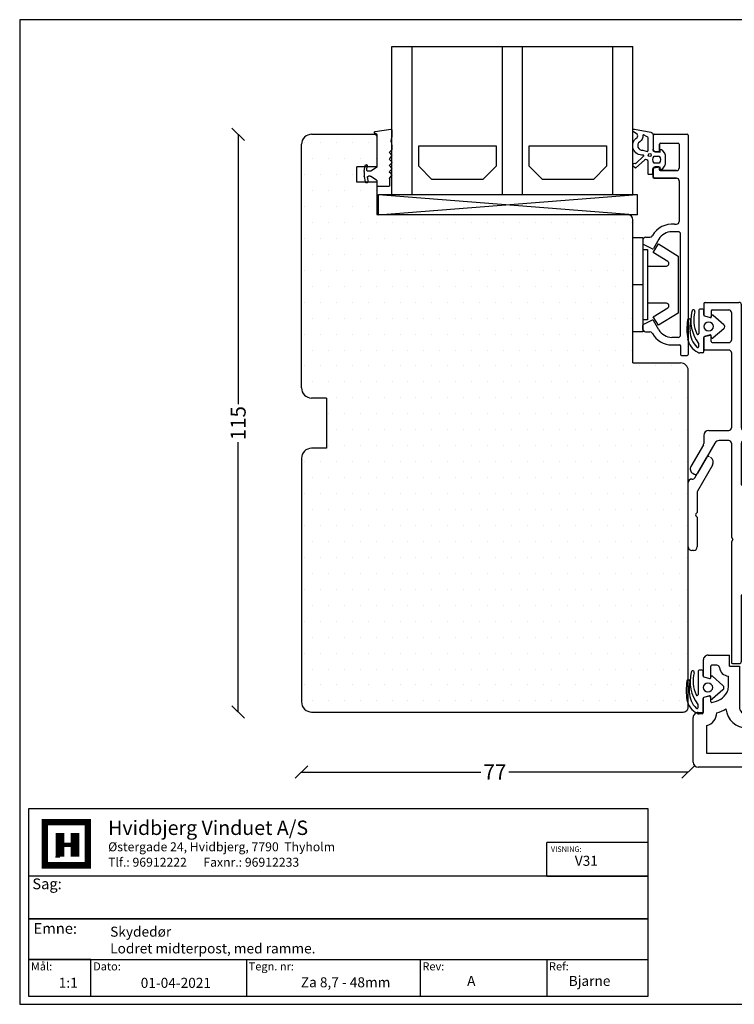
# Model space of a CAD drawing. Extents: x 432 to 716, y 127 to 323.
# Drawn here: x 432 to 575, y 127 to 323 of the extents above; entities that cross this region are included whole.
import ezdxf

# ---------------------------------------------------------------- set-up
doc = ezdxf.new("R2010")
doc.units = 0
doc.header["$LTSCALE"] = 0.2
doc.header["$PDSIZE"] = 5
doc.layers.get('0').update_dxf_attribs({"linetype": 'CONTINUOUS'})
doc.layers.get('Defpoints').update_dxf_attribs({"linetype": 'CONTINUOUS'})
for name, color, linetype in [('1', 7, 'CONTINUOUS'), ('2', 7, 'CONTINUOUS'), ('3900566- glasliste tætning', 8, 'CONTINUOUS'), ('Alu glasliste', 116, 'CONTINUOUS'), ('ALU_PROFIL', 126, 'CONTINUOUS'), ('DIM', 7, 'CONTINUOUS'), ('GLAS', 130, 'CONTINUOUS'), ('glas-profil', 7, 'CONTINUOUS'), ('GLAS_AFSTANDSKLODS', 6, 'CONTINUOUS'), ('Glasrandtætning', 8, 'CONTINUOUS'), ('GUMMILSTE', 9, 'CONTINUOUS'), ('HOVED', 7, 'CONTINUOUS'), ('PLAST_PROFIL', 150, 'CONTINUOUS'), ('RAU_FIBRO_RAMME', 7, 'CONTINUOUS'), ('TPE tætning', 8, 'CONTINUOUS'), ('TRÆ_PROFIL', 15, 'CONTINUOUS')]:
    doc.layers.add(name, color=color, linetype=linetype)
doc.layers.add('100', color=7, linetype='CONTINUOUS', true_color=0xffffff)
doc.layers.get('0').off()
doc.layers.get('0').freeze()
doc.styles.add('ARIAL', font='arial.ttf', dxfattribs={"height": 2.5})
doc.styles.add('Ariel', font='arial.ttf', dxfattribs={"height": 3})
doc.styles.add('DIMTEKST', font='arial.ttf', dxfattribs={"height": 6})
doc.dimstyles.new('SALGDIM', dxfattribs={"dimtxt": 4, "dimasz": 2.5, "dimexe": 1.25, "dimexo": 4, "dimtad": 0, "dimdec": 1, "dimdsep": 46, "dimlunit": 6, "dimtxsty": 'Ariel', "dimblk": 'OBLIQUE', "dimcen": 2.5, "dimse1": 1, "dimse2": 1, "dimclre": 1, "dimadec": 0, "dimazin": 0, "dimtfac": 1, "dimtdec": 1, "dimtmove": 0, "dimatfit": 3, "dimfxl": 0, "dimtolj": 1, "dimtzin": 0, "dimarcsym": 0})

# ---------------------------------------------------------------- blocks, each defined once
blk = doc.blocks.new('_OBLIQUE')
at = {"color": 0, "linetype": 'ByBlock'}
blk.add_line((-0.5, -0.5), (0.5, 0.5), dxfattribs=at)
blk = doc.blocks.new('*D45')
at = {"layer": 'Defpoints', "color": 0}
for p in [(475.76, 300.11), (490.4, 300.11), (490.4, 185.11)]:
    blk.add_point(p, dxfattribs=at)
at = {"layer": 'DIM', "color": 0, "lineweight": -2}
for p, q in [((475.76, 300.11), (475.76, 246.42)), ((475.76, 185.11), (475.76, 238.8))]:
    blk.add_line(p, q, dxfattribs=at)
at = {"layer": 'DIM', "color": 0, "lineweight": -2, "xscale": 2.5, "yscale": 2.5, "zscale": 2.5}
for p, rotation in [((475.76, 300.11), 90), ((475.76, 185.11), 270)]:
    blk.add_blockref('_OBLIQUE', p, dxfattribs=dict(at, rotation=rotation))
at = {"layer": 'DIM', "color": 0, "insert": (475.76, 242.61), "char_height": 3, "attachment_point": 5, "rotation": 90, "style": 'Ariel'}
blk.add_mtext('\\A1;115', dxfattribs=at)
blk = doc.blocks.new('A$C0C0E3CB6')
at = {"layer": 'PLAST_PROFIL'}
for p, q in [((0, -9.38), (0, 9.38)), ((0, 9.38), (2, 9.38)), ((2, 9.38), (2, -9.38)), ((0, 0), (2, 0)), ((0, 0), (2, 0)), ((2, -9.38), (0, -9.38))]:
    blk.add_line(p, q, dxfattribs=at)
blk.add_lwpolyline([(2.9, 3.7), (6.66, 3.7, 0.75733), (6.92, 4.63), (4.03, 6.39), (5.08, 8.1), (9, 5.7), (9, -5.7), (5.08, -8.1), (4.03, -6.39), (6.92, -4.63, 0.75733), (6.66, -3.7), (2.9, -3.7)], format="xyb", dxfattribs=at)
blk.add_lwpolyline([(2, 7), (2.9, 7), (2.9, -7), (2, -7)], dxfattribs=at)
blk = doc.blocks.new('A$C43B948C6')
at = {"layer": '1', "color": 8}
blk.add_line((-2.18, -4.2), (-2.2, -4.2), dxfattribs=at)
for centre, radius, start, end in [((-1.43, -1.7), 0.2, 270, 302.2133), ((-1.43, -3.1), 0.2, 57.7867, 90), ((-0.2, -3.76), 0.1, 0, 57.7867)]:
    blk.add_arc(centre, radius, start, end, dxfattribs=at)
at = {"layer": 'Glasrandtætning'}
for p, q in [((-0.1, -1.04), (-0.1, 0)), ((0, 0.1), (2.32, 0.1)), ((-2.6, -1.88), (-2.4, -0.77)), ((-2.6, -2.88), (-2.6, -1.92)), ((-2.12, -0.6), (-2.2, -0.6)), ((-1.99, -1.68), (-1.92, -0.82)), ((-1.43, -1.9), (-1.79, -1.9)), ((-0.15, -1.13), (-1.32, -1.87)), ((2.42, -1.48), (2.42, 0)), ((2.48, -1.62), (2.84, -1.98)), ((-2.6, -2.92), (-2.4, -4.03)), ((-2.08, -3.12), (-2, -4)), ((-1.43, -2.9), (-1.88, -2.9)), ((-0.15, -3.67), (-1.32, -2.93)), ((-0.1, -10.2), (-0.1, -3.76)), ((2.48, -2.62), (2.84, -2.26)), ((2.48, -2.9), (2.84, -3.26)), ((2.48, -3.9), (2.84, -3.54)), ((2.48, -4.18), (2.84, -4.54)), ((2.48, -5.19), (2.84, -4.83)), ((2.48, -5.47), (2.84, -5.83)), ((2.48, -6.47), (2.84, -6.11)), ((2.48, -6.75), (2.84, -7.11)), ((2.9, -8), (2.9, -7.25)), ((2.77, -8.73), (2.9, -8)), ((2.77, -8.9), (2.9, -9.66)), ((2.9, -11.09), (2.9, -9.66)), ((-0.6, -10.63), (-0.6, -10.6)), ((-0.43, -10.83), (2.67, -11.29)), ((-0.4, -10.4), (-0.3, -10.4))]:
    blk.add_line(p, q, dxfattribs=at)
for centre, radius, start, end in [((0, 0), 0.1, 90, 180), ((2.32, 0), 0.1, 0, 90), ((-2.42, -1.92), 0.18, 170, 180), ((-2.2, -0.8), 0.2, 90, 170), ((-2.12, -0.8), 0.2, 355, 90), ((-1.79, -1.7), 0.2, 175, 270), ((-0.2, -1.04), 0.1, 302.2133, 0), ((2.62, -1.48), 0.2, 180, 225), ((-2.42, -2.88), 0.18, 180, 190), ((-1.88, -3.1), 0.2, 90, 185), ((2.62, -2.76), 0.2, 135, 225), ((2.62, -4.04), 0.2, 135, 225), ((2.7, -2.12), 0.2, 315, 45), ((2.7, -3.4), 0.2, 315, 45), ((-2.2, -4), 0.2, 190, 270), ((-2.18, -4.02), 0.18, 270, 5), ((2.62, -5.33), 0.2, 135, 225), ((2.7, -4.68), 0.2, 315, 45), ((2.7, -5.97), 0.2, 315, 45), ((2.62, -6.61), 0.2, 135, 225), ((2.7, -7.25), 0.2, 0, 45), ((3.27, -8.82), 0.5, 170, 190), ((-0.4, -10.6), 0.2, 90, 180), ((-0.4, -10.63), 0.2, 180, 260), ((-0.3, -10.2), 0.2, 270, 0), ((2.7, -11.09), 0.2, 260, 0)]:
    blk.add_arc(centre, radius, start, end, dxfattribs=at)
blk = doc.blocks.new('A$C195E4585')
at = {"layer": 'PLAST_PROFIL'}
blk.add_line((1, -23.3), (1, -4.55), dxfattribs=at)
at = {"layer": 'TRÆ_PROFIL'}
for p, q in [((-62.99, 16), (-53.05, 16)), ((-53.05, 16), (-50.35, 16)), ((-50.35, 16), (-50, 15.65)), ((-65, -34.5), (-65, 14)), ((-50, 15.65), (-50, 9.5)), ((-50, 9.5), (-54, 9.5)), ((-54, 6.5), (-54, 9.5)), ((-50, 6.5), (-54, 6.5)), ((-50, 6.5), (-50, 0)), ((-50, 0), (-37.48, 0)), ((-50, 0), (0, 0)), ((1, -29.5), (1, -1)), ((1, -25.7), (1, -9.05)), ((1, -29.5), (10.5, -29.5)), ((12, -98.02), (12, -31)), ((-60, -36.5), (-63, -36.5)), ((-60, -36.5), (-60, -46.5)), ((-60, -46.5), (-63, -46.5)), ((-65, -48.5), (-65, -97.01)), ((-62.99, -99.01), (11, -99.02))]:
    blk.add_line(p, q, dxfattribs=at)
for centre, radius, start, end in [((-63, 14), 2, 89.5452, 180), ((0, -1), 1, 0, 90), ((10.5, -31), 1.5, 0, 90), ((-63, -34.5), 2, 180, 270), ((-63, -48.5), 2, 90, 180), ((-63, -97.01), 2, 180, 270.4548), ((11, -98.02), 1, 269.9846, 0)]:
    blk.add_arc(centre, radius, start, end, dxfattribs=at)
blk = doc.blocks.new('A$C1FE22815')
at = {"linetype": 'Continuous'}
for p, q in [((-7, -0.3), (-7, -2.51)), ((-6.7, 0), (0, 0)), ((-5.5, -1.7), (-5.5, -2.8)), ((-5.3, -1.5), (-2, -1.5)), ((0.5, -25), (0.5, -0.5)), ((-6.85, -2.7), (-5.75, -2.99)), ((-1.5, -2), (-1.5, -7.5)), ((-7, -6.99), (-7, -9.3)), ((-6.85, -6.8), (-5.75, -6.51)), ((-5.5, -7.8), (-5.5, -6.7)), ((-2, -9.5), (-6.8, -9.5)), ((-5.3, -8), (-2, -8)), ((-1.5, -10), (-1.5, -25)), ((7.53, -12.03), (6.51, -14.83)), ((8.2, -25), (8.2, -11.9)), ((6.65, -15.09), (6.85, -15.15)), ((7, -25), (7, -15.34)), ((-7, -26.5), (-7, -28.1)), ((-6, -25.5), (-2, -25.5)), ((6.5, -25.5), (1, -25.5)), ((15.7, -25.5), (8.7, -25.5)), ((16.2, -26.5), (16.2, -26)), ((-7.07, -28.35), (-9.56, -32.66)), ((-4.79, -28), (-8.25, -34)), ((-2, -27.5), (-3.92, -27.5)), ((-1.5, -28), (-1.5, -46.63)), ((0.5, -36.3), (0.5, -28)), ((14.5, -27.5), (1, -27.5)), ((14.7, -27.7), (14.7, -29)), ((16.2, -29), (16.2, -28.5)), ((15.2, -29.5), (15.7, -29.5)), ((-9.19, -34.03), (-8.93, -34.18)), ((0.5, -36.3), (0.94, -36.74)), ((1, -57.72), (1, -36.88)), ((-1.47, -46.73), (-1.2, -47.2)), ((-1.5, -47.77), (-1.5, -71.7)), ((-1.2, -47.2), (-1.47, -47.67)), ((0.5, -58.3), (0.94, -57.86)), ((0.5, -71.4), (0.5, -58.3)), ((-1.3, -71.9), (0, -71.9))]:
    blk.add_line(p, q, dxfattribs=at)
for p, q in [((16, -26.82), (16, -26.7)), ((16, -28.18), (16, -28.3))]:
    blk.add_line(p, q)
for centre, radius, start, end in [((-6.7, -0.3), 0.3, 90, 180), ((0, -0.5), 0.5, 0, 90), ((-5.3, -1.7), 0.2, 90, 180), ((-2, -2), 0.5, 360, 90), ((-6.8, -2.51), 0.2, 180.0437, 255), ((-5.7, -2.8), 0.2, 255, 270), ((-5.7, -2.8), 0.2, 270, 0), ((-6.8, -6.99), 0.2, 105, 180), ((-5.7, -6.7), 0.2, 90, 105), ((-5.7, -6.7), 0.2, 0, 90), ((-5.3, -7.8), 0.2, 180, 270), ((-2, -7.5), 0.5, 270, 360), ((-6.8, -9.3), 0.2, 180, 270), ((-2, -10), 0.5, 360, 90), ((8, -12.2), 0.5, 90.3773, 160), ((8, -11.9), 0.2, 0, 90.3773), ((6.7, -14.9), 0.2, 160, 183.1929), ((6.7, -14.9), 0.2, 183.1929, 255), ((6.8, -15.34), 0.2, 0, 75), ((-2, -25), 0.5, 270, 360), ((1, -25), 0.5, 180, 270), ((6.5, -25), 0.5, 270, 0), ((8.7, -25), 0.5, 180, 270), ((-6, -26.5), 1, 90, 180), ((15.7, -26), 0.5, 0, 90), ((-7.5, -28.1), 0.5, 330, 360), ((-3.92, -28.5), 1, 90, 150), ((-2, -28), 0.5, 0, 90), ((1, -28), 0.5, 90, 180), ((14.5, -27.7), 0.2, 0, 90), ((15.2, -29), 0.5, 180, 270), ((15.7, -29), 0.5, 270, 0), ((-8.69, -33.16), 1, 150, 240.0005), ((-8.68, -33.75), 0.5, 240.0005, 330), ((0.8, -36.88), 0.2, 0, 45), ((-1.3, -46.63), 0.2, 180, 210), ((-1.3, -47.77), 0.2, 150, 180), ((0.8, -57.72), 0.2, 315, 0), ((-1.3, -71.7), 0.2, 180, 270), ((0, -71.4), 0.5, 270, 0)]:
    blk.add_arc(centre, radius, start, end, dxfattribs=at)
for centre, radius, start, end in [((16, -26.5), 0.2, 270, 0), ((15.9, -27.1), 0.3, 306.8699, 70.5288), ((16.2, -27.5), 0.2, 126.8699, 180), ((16.2, -27.5), 0.2, 180, 233.1301), ((15.9, -27.9), 0.3, 289.4712, 53.1301), ((16, -28.5), 0.2, 0, 90)]:
    blk.add_arc(centre, radius, start, end)
blk = doc.blocks.new('A$C57BF1DC4')
at = {"layer": '1', "color": 4}
for p, q in [((0, 0), (-123.4, 0)), ((-123.4, 0), (-123.4, -37.3)), ((0, -37.3), (0, 0)), ((-20.21, -13.4), (-20.21, -6.7)), ((0, -6.7), (-20.21, -6.7)), ((0, -13.4), (0, -6.7)), ((0, -13.4), (-123.4, -13.4)), ((-123.4, -13.4), (-123.4, -21.9)), ((-20.21, -13.4), (0, -13.4)), ((0, -21.9), (0, -13.4)), ((-123.4, -21.9), (0, -21.9)), ((0, -21.9), (-123.4, -21.9)), ((-123.4, -21.9), (-123.4, -29.96)), ((0, -29.96), (0, -21.9)), ((-123.4, -29.96), (0, -29.96)), ((-111, -29.96), (-123.4, -29.96)), ((-123.4, -29.96), (-123.4, -37.3)), ((-111, -37.3), (-111, -29.96)), ((-80.03, -29.96), (-80.03, -37.3)), ((-45.43, -29.96), (-45.43, -37.3)), ((-20.21, -29.96), (-20.21, -37.3)), ((-123.4, -37.3), (0, -37.3))]:
    blk.add_line(p, q, dxfattribs=at)
at = {"layer": '1', "color": 7}
for p, q in [((-120.18, -11.23), (-120.18, -2.63)), ((-120.18, -2.63), (-115.88, -2.63)), ((-115.88, -2.63), (-111.58, -2.63)), ((-111.58, -2.63), (-111.58, -11.23)), ((-111.58, -11.23), (-120.18, -11.23))]:
    blk.add_line(p, q, dxfattribs=at)
at = {"layer": 'HOVED', "color": 7}
blk.add_line((-118.03, -9.51), (-117.17, -9.51), dxfattribs=at)
at = {"layer": 'HOVED', "color": 7, "const_width": 1.29}
blk.add_lwpolyline([(-115.88, -2.63), (-111.58, -2.63), (-111.58, -11.23), (-120.18, -11.23), (-120.18, -2.63)], close=True, dxfattribs=at)
at = {"layer": 'HOVED', "color": 1}
for points, const_width in [([(-117.17, -9.51), (-117.17, -4.78)], 1.72), ([(-114.16, -9.51), (-114.16, -4.78)], 1.72), ([(-116.31, -7.15), (-115.02, -7.15)], 0.86)]:
    blk.add_lwpolyline(points, dxfattribs=dict(at, const_width=const_width))
at = {"layer": '1', "style": 'Ariel'}
for s, height, p in [('Hvidbjerg Vinduet A/S', 2.86, (-107.55, -5.18)), ('VISNING:', 1.073, (-19.38, -8.54))]:
    blk.add_text(s, height=height, dxfattribs=at).set_placement(p)
at = {"layer": '1', "color": 7, "style": 'DIMTEKST'}
for s, height, p in [('Østergade 24, Hvidbjerg, 7790  Thyholm', 1.7875, (-107.55, -8.43)), ('Tlf.: 96912222      Faxnr.: 96912233', 1.7875, (-107.55, -11.5)), ('Sag:', 2.145, (-122.65, -15.98)), ('Emne: ', 2.145, (-122.41, -24.86)), ('Mål:', 1.609, (-122.94, -32.14)), ('Dato:', 1.609, (-110.54, -32.14)), ('Tegn. nr:', 1.609, (-79.57, -32.14)), ('Rev:', 1.609, (-44.97, -32.14)), ('Ref:', 1.609, (-19.76, -32.14))]:
    blk.add_text(s, height=height, dxfattribs=at).set_placement(p)
blk = doc.blocks.new('_3__S', base_point=(2505.13, 1568.82))
at = {"layer": '1', "color": 4, "linetype": 'Continuous'}
for p, q in [((2401.93, 1523.45), (2401.93, 1523.15)), ((2405.83, 1523.15), (2401.93, 1523.15)), ((2404.61, 1523.95), (2402.43, 1523.95)), ((2405.49, 1523.89), (2405.47, 1523.74))]:
    blk.add_line(p, q, dxfattribs=at)
for centre, radius, start, end in [((2415.02, 1522.75), 10, 141.2906, 170.292), ((2407.53, 1528.75), 0.4, -38.7094, 141.2906), ((2415.02, 1522.75), 9.2, 141.2906, 177.4859), ((2402.43, 1523.45), 0.5, 90, 180), ((2404.61, 1523.65), 0.3, 19.4712, 90), ((2405.18, 1523.85), 0.3, -160.5288, 62.4831), ((2405.46, 1524.38), 0.3, 170.292, -117.5169)]:
    blk.add_arc(centre, radius, start, end, dxfattribs=at)
blk = doc.blocks.new('A$C4A5238AA')
at = {"layer": '1', "color": 7, "linetype": 'Continuous'}
for p, q in [((54, 60), (89, 60)), ((54, 57.24), (54, 60)), ((90, 59), (90, 50.1)), ((54.15, 57.05), (55.25, 56.75)), ((55.5, 56.95), (55.5, 57.8)), ((58.5, 58), (55.7, 58)), ((59, 57.5), (59, 55)), ((61.2, 55), (61.2, 57.3)), ((61.2, 57.3), (71.7, 57.3)), ((71.7, 57.3), (71.7, 52.2)), ((73.2, 52.2), (73.2, 57.3)), ((73.2, 57.3), (76.2, 57.3)), ((76.2, 57.3), (76.2, 52.2)), ((77.7, 52.2), (77.7, 57.3)), ((77.7, 57.3), (87.3, 57.3)), ((87.3, 57.3), (87.3, 51.7)), ((55.18, 56.75), (55.3, 56.75)), ((55.25, 53.24), (54.15, 52.94)), ((55.5, 52.2), (55.5, 53.05)), ((67, 50.83), (60.89, 53.42)), ((54, 52.75), (54, 50)), ((66.19, 49.54), (60.12, 52.12)), ((70.1, 52.2), (71.7, 52.2)), ((73.2, 52.2), (76.2, 52.2)), ((77.7, 52.2), (79.3, 52.2)), ((54.75, 50), (54, 50)), ((70.1, 49.5), (74.18, 49.5)), ((74.18, 49.5), (74.7, 49.8)), ((74.7, 49.8), (75.22, 49.5)), ((75.22, 49.5), (79.3, 49.5)), ((89, 49.1), (88, 49.1)), ((88, 46.34), (88, 49.1)), ((55.42, 48.92), (54.51, 47.03)), ((56.39, 46.11), (57.31, 47.99)), ((65.9, 48), (65.9, 42.9)), ((68.6, 39.9), (68.6, 48)), ((80.8, 39.9), (80.8, 48)), ((86.5, 46.9), (86.5, 46.05)), ((86.75, 45.85), (87.85, 46.15)), ((54, 44.84), (54, 42.5)), ((56.1, 44.84), (56.1, 41.4)), ((83, 44.1), (83, 41.89)), ((-3, 42), (-6.5, 42)), ((-2.5, 39.3), (-2.5, 41.5)), ((1.5, 42), (32, 42)), ((1.5, 38.5), (1.5, 42)), ((32, 41), (32, 42)), ((34.4, 42), (34.4, 39.2)), ((34.4, 42), (53.5, 42)), ((56.1, 41.4), (64.4, 41.4)), ((86.5, 42.15), (86.5, 39.9)), ((87.85, 42.04), (86.75, 42.34)), ((88, 38.7), (88, 41.85)), ((-7.5, 3.01), (-7.5, 41)), ((-4.5, 35), (-4.5, 39.3)), ((-4.5, 39.3), (-2.5, 39.3)), ((3.7, 38.51), (3.7, 39.3)), ((3.7, 39.3), (9.6, 39.3)), ((9.6, 39.3), (9.6, 26.2)), ((11.1, 39.3), (14.7, 39.3)), ((11.1, 35.1), (11.1, 39.3)), ((14.7, 39.3), (14.7, 35.1)), ((16.2, 39.3), (19.2, 39.3)), ((16.2, 35.1), (16.2, 39.3)), ((19.2, 39.3), (19.2, 35.1)), ((20.7, 39.3), (24.3, 39.3)), ((20.7, 35.1), (20.7, 39.3)), ((24.3, 39.3), (24.3, 35.1)), ((25.8, 39.3), (28.3, 39.3)), ((25.8, 26.2), (25.8, 39.3)), ((28.3, 39.2), (28.3, 39.3)), ((30.5, 41), (32, 41)), ((30.5, 39.2), (30.5, 41)), ((37.6, 39.3), (36.6, 39.3)), ((36.6, 39.2), (36.6, 39.3)), ((37.6, 39.3), (37.6, 35.1)), ((39.1, 39.3), (39.1, 24.2)), ((39.1, 39.3), (54.6, 39.3)), ((54.6, 39.3), (54.6, 31.06)), ((56.1, 39.3), (62.4, 39.3)), ((56.1, 39.3), (56.1, 31.92)), ((62.4, 32.7), (62.4, 39.3)), ((66.6, 37.7), (66.6, 39.9)), ((66.6, 39.9), (68.6, 39.9)), ((82.8, 39.9), (80.8, 39.9)), ((82.8, 39.9), (82.8, 37.7)), ((85.28, 39.7), (86.3, 39.7)), ((3.97, 37.33), (4.18, 36.87)), ((34.2, 39), (30.7, 39)), ((65.1, 37.7), (66.6, 37.7)), ((65.1, 37.7), (65.1, 32.7)), ((87, 37.7), (82.8, 37.7)), ((1.98, 36.39), (2.19, 35.94)), ((33.1, 36.8), (30.7, 36.8)), ((33.1, 24.2), (33.1, 36.8)), ((34.6, 36.83), (34.6, 35.1)), ((-3.5, 34), (0.8, 34)), ((11.1, 35.1), (14.7, 35.1)), ((11.1, 26.2), (11.1, 33.6)), ((14.7, 33.6), (11.1, 33.6)), ((14.7, 33.6), (14.7, 26.2)), ((16.2, 35.1), (19.2, 35.1)), ((16.2, 26.2), (16.2, 33.6)), ((19.2, 33.6), (16.2, 33.6)), ((19.2, 33.6), (19.2, 26.2)), ((20.7, 35.1), (24.3, 35.1)), ((20.7, 26.2), (20.7, 33.6)), ((24.3, 33.6), (20.7, 33.6)), ((24.3, 33.6), (24.3, 26.2)), ((34.6, 35.1), (37.6, 35.1)), ((37.6, 33.6), (34.6, 33.6)), ((34.6, 33.6), (34.6, 29.9)), ((37.6, 33.6), (37.6, 29.9)), ((0.8, 31.8), (-4.8, 31.8)), ((-4.8, 23), (-4.8, 31.8)), ((1.9, 31.96), (4.09, 24.32)), ((3.24, 32.71), (5.35, 25.36)), ((62.1, 32.4), (58.49, 32.4)), ((34.6, 29.9), (37.6, 29.9)), ((58.3, 29.67), (58.3, 28.45)), ((59.8, 29.7), (59.8, 28.74)), ((59.8, 29.7), (62.1, 29.7)), ((37.6, 28.4), (34.6, 28.4)), ((34.6, 28.4), (34.6, 24.2)), ((37.6, 28.4), (37.6, 24.2)), ((58.55, 28.25), (59.65, 28.55)), ((9.6, 26.2), (7.81, 26.2)), ((11.1, 26.2), (14.7, 26.2)), ((16.2, 26.2), (19.2, 26.2)), ((20.7, 26.2), (24.3, 26.2)), ((25.8, 26.2), (27.5, 26.2)), ((52.3, 26.87), (52.3, 24.2)), ((54.8, 24), (54.8, 26.87)), ((4.09, 24.32), (2.54, 23)), ((17.18, 23.5), (17.7, 23.8)), ((17.7, 23.8), (18.22, 23.5)), ((33.1, 24.2), (30.11, 24.2)), ((34.6, 24.2), (37.6, 24.2)), ((39.1, 24.2), (52.3, 24.2)), ((58.3, 24.55), (58.3, 23.7)), ((59.65, 24.44), (58.55, 24.74)), ((59.8, 24.25), (59.8, 21.7)), ((-4.8, 23), (2.54, 23)), ((8, 23.5), (17.18, 23.5)), ((8, 21.5), (8, 23.5)), ((18.22, 23.5), (27.5, 23.5)), ((27.5, 21.5), (27.5, 23.5)), ((55.3, 23.5), (58.1, 23.5)), ((-4.8, 18.3), (-4.8, 21.5)), ((-4.8, 21.5), (1.93, 21.5)), ((0, 9.5), (4.59, 20.87)), ((0.64, 18.3), (1.93, 21.5)), ((8, 21.5), (5.52, 21.5)), ((8, 21.5), (8, 21.5)), ((59.6, 21.5), (27.5, 21.5)), ((-4.8, 18.3), (0.64, 18.3)), ((-4.8, 16.8), (0.04, 16.8)), ((-4.8, 9.11), (-4.8, 16.8)), ((0.04, 16.8), (-2.59, 10.29)), ((0, 7.24), (0, 9.5)), ((-1.5, 7.8), (-1.5, 6.95)), ((-1.25, 6.76), (-0.15, 7.05)), ((-5, 3.19), (-5, 5)), ((-4.63, 2.7), (-2, 2)), ((-2, 2), (-1.7, 2)), ((-1.5, 3.05), (-1.5, 2.2)), ((-0.15, 2.95), (-1.25, 3.24)), ((0, 2.76), (0, 0)), ((-6.02, 1.08), (-2, 0)), ((0, 0), (-2, 0))]:
    blk.add_line(p, q, dxfattribs=at)
for centre, radius, start, end in [((89, 59), 1, 0, 90), ((54.2, 57.24), 0.2, 180, 255), ((55.3, 56.95), 0.2, 255, 0), ((55.7, 57.8), 0.2, 90, 180), ((58.5, 57.5), 0.5, 0, 90), ((57, 55), 2, 330.869, 0), ((57, 55), 4.2, 337.9855, 0), ((54.2, 52.75), 0.2, 105, 180), ((55.3, 53.05), 0.2, 0, 105), ((55.25, 55.97), 4, 276.7557, 330.869), ((55.7, 52.2), 0.2, 180, 276.7557), ((55.25, 55.97), 6.2, 290.7139, 321.6487), ((70.1, 48), 4.2, 90, 137.5694), ((79.3, 48), 4.2, 5.4866, 90), ((88, 49.1), 2.7, 105.0354, 178.6922), ((54.75, 49.25), 0.75, 334.0108, 90), ((54.75, 49.25), 2.85, 333.8476, 18.9261), ((70.1, 48), 4.2, 158.4026, 180), ((70.1, 48), 1.5, 90, 180), ((79.3, 48), 1.5, 0, 90), ((86.75, 43.13), 6.2, 103.5144, 121.823), ((89, 50.1), 1, 270, 0), ((86.75, 43.13), 4, 96.801, 151.045), ((86.3, 46.9), 0.2, 0, 96.801), ((59, 44.84), 5, 154.0108, 180), ((59, 44.84), 2.9, 154.0108, 180), ((86.7, 46.05), 0.2, 180, 285), ((87.8, 46.34), 0.2, 285, 0), ((85, 44.1), 2, 151.045, 180), ((-6.5, 41), 1, 90, 180), ((-3, 41.5), 0.5, 0, 90), ((53.5, 42.5), 0.5, 270, 0), ((64.4, 42.9), 1.5, 270, 0), ((82.8, 39.9), 2, 6.8921, 84.2608), ((86.7, 42.15), 0.2, 75, 180), ((87.8, 41.85), 0.2, 0, 75), ((85.28, 40.2), 0.5, 186.8921, 270), ((86.3, 39.9), 0.2, 270, 0), ((6.5, 38.52), 5, 180.1893, 205.1893), ((6.5, 38.52), 2.8, 180.1893, 205.2529), ((30.7, 39.2), 2.4, 180, 270), ((30.7, 39.2), 0.2, 180, 270), ((34.2, 39.2), 0.2, 270, 0), ((34.2, 39.2), 2.4, 279.5941, 0), ((87, 38.7), 1, 270, 0), ((1.1, 35.43), 1.2, 0, 25), ((1.1, 35.43), 1.2, 347.3072, 0), ((1.1, 35.43), 3.4, 0, 25), ((1.1, 35.43), 3.4, 347.2605, 0), ((-3.5, 35), 1, 180, 270), ((0.8, 35.5), 1.5, 269.8604, 347.1676), ((0.8, 35.5), 3.7, 311.2196, 347.2076), ((0.8, 35.5), 3.7, 269.911, 287.2139), ((58.55, 25.9), 6.5, 90.4661, 112.131), ((62.1, 32.7), 3, 270, 0), ((62.1, 32.7), 0.3, 270, 0), ((58.55, 25.9), 6.5, 127.4201, 154.0679), ((58.55, 25.9), 4, 96.7557, 150.869), ((58.1, 29.67), 0.2, 0, 96.7557), ((56.8, 26.87), 4.5, 155.489, 180), ((56.8, 26.87), 2, 150.869, 180), ((58.5, 28.45), 0.2, 180, 285), ((59.6, 28.74), 0.2, 285, 0), ((7.81, 22.2), 4, 90, 127.8189), ((27.5, 23.5), 2.7, 21.7385, 90), ((27.5, 23.5), 2.7, 15.0261, 21.7385), ((55.3, 24), 0.5, 180, 270), ((58.1, 23.7), 0.2, 270, 0), ((58.5, 24.55), 0.2, 75, 180), ((59.6, 24.25), 0.2, 0, 75), ((59.6, 21.7), 0.2, 270, 0), ((5.52, 20.5), 1, 90, 158), ((-1.25, 4.03), 6.2, 105.6079, 124.8968), ((-3.06, 10.48), 0.5, 285.6079, 338), ((-1.25, 4.03), 4, 96.7557, 150.869), ((-1.7, 7.8), 0.2, 0, 96.7557), ((-3, 5), 2, 150.869, 180), ((-1.3, 6.95), 0.2, 180, 285), ((-0.2, 7.24), 0.2, 285, 0), ((-5.5, 3.01), 2, 180, 255), ((-4.5, 3.19), 0.5, 180, 255), ((-1.7, 2.2), 0.2, 270, 0), ((-1.3, 3.05), 0.2, 75, 180), ((-0.2, 2.76), 0.2, 0, 75)]:
    blk.add_arc(centre, radius, start, end, dxfattribs=at)
at = {"layer": '1'}
blk.add_blockref('_3__S', (112.21, 87.67), dxfattribs=at)
blk = doc.blocks.new('A$C4AFD7685')
at = {"layer": 'ALU_PROFIL', "color": 126}
for p, q in [((-6.5, 0), (0, 0)), ((-6.8, -0.28), (-6.8, -2.98)), ((-5.3, -1.8), (-1.8, -1.8)), ((0.2, -0.2), (0.2, -41.72)), ((-1.6, -2), (-1.6, -6.73)), ((-1.6, -9.25), (-1.6, -17.39)), ((-1.8, -19.41), (-3.04, -19.41)), ((-2.51, -17.89), (-2.1, -17.89)), ((-8.8, -21.01), (-8.8, -21.78)), ((-8.3, -20.5), (-7.43, -20.5)), ((-6.99, -20.25), (-6.94, -20.16)), ((-5.64, -20.91), (-6.7, -22.74)), ((-1.3, -39.91), (-1.3, -19.91)), ((-6.97, -22.82), (-8.69, -21.96)), ((-6.97, -37), (-8.69, -37.87)), ((-5.64, -38.92), (-6.7, -37.08)), ((-8.8, -38.83), (-8.8, -38.04)), ((-8.3, -39.33), (-7.43, -39.33)), ((-6.99, -39.58), (-6.94, -39.67)), ((-1.8, -40.42), (-3.04, -40.42)), ((-3.04, -41.92), (-1.5, -41.92)), ((-1.3, -42.12), (-1.3, -43.82)), ((0.2, -41.72), (0.2, -43.82)), ((-1.1, -44.02), (0, -44.02))]:
    blk.add_line(p, q, dxfattribs=at)
at = {"layer": 'ALU_PROFIL', "color": 126, "linetype": 'Continuous', "lineweight": 35}
for p, q in [((-6.3, -3.48), (-5.7, -3.48)), ((-5.5, -3.28), (-5.5, -2)), ((-6.8, -6.98), (-6.8, -8.45)), ((-5.7, -6.48), (-6.3, -6.48)), ((-5.5, -7.03), (-5.5, -6.68)), ((-2.1, -7.23), (-5.3, -7.23)), ((-6.5, -8.75), (-2.1, -8.75))]:
    blk.add_line(p, q, dxfattribs=at)
at = {"layer": 'ALU_PROFIL', "color": 126}
for centre, radius, start, end in [((-6.5, -0.3), 0.3, 90, 180), ((-5.3, -2), 0.2, 90, 180), ((-1.8, -2), 0.2, 0, 90), ((0, -0.2), 0.2, 0, 90), ((-2.1, -6.73), 0.5, 270, 0), ((-2.1, -9.25), 0.5, 0, 90), ((-2.1, -17.39), 0.5, 270, 0), ((-2.93, -22.52), 4.65, 84.7711, 149.4976), ((-3.04, -22.41), 3, 90, 150), ((-1.8, -19.91), 0.5, 0, 90), ((-8.3, -21), 0.5, 90, 180), ((-7.43, -20), 0.5, 270, 330), ((-8.6, -21.78), 0.2, 180, 243.4349), ((-6.88, -22.64), 0.2, 243.4349, 330), ((-6.88, -37.18), 0.2, 30, 116.5651), ((-8.6, -38.04), 0.2, 116.5651, 180), ((-8.3, -38.83), 0.5, 180, 270), ((-3.04, -37.42), 3, 210, 270), ((-7.43, -39.83), 0.5, 30, 90), ((-3.04, -37.42), 4.5, 210, 270), ((-1.8, -39.92), 0.5, 270, 0), ((-1.5, -42.12), 0.2, 360, 90), ((-1.1, -43.82), 0.2, 180, 270), ((0, -43.82), 0.2, 270, 0)]:
    blk.add_arc(centre, radius, start, end, dxfattribs=at)
at = {"layer": 'ALU_PROFIL', "color": 126, "linetype": 'Continuous', "lineweight": 35}
for centre, radius, start, end in [((-6.3, -2.98), 0.5, 180, 270), ((-5.7, -3.28), 0.2, 270, 0), ((-6.3, -6.98), 0.5, 90, 180), ((-5.7, -6.68), 0.2, 0, 90), ((-5.3, -7.03), 0.2, 180, 270), ((-6.5, -8.45), 0.3, 180, 270)]:
    blk.add_arc(centre, radius, start, end, dxfattribs=at)
blk = doc.blocks.new('A$C017254CF')
at = {"layer": 'GLAS_AFSTANDSKLODS', "color": 6, "linetype": 'Continuous'}
for p, q in [((51.5, 0), (0, 4)), ((51.5, 4), (0, 0)), ((0, 4), (0, 0)), ((51.5, 4), (0, 4)), ((51.5, 0), (51.5, 4)), ((0, 0), (51.5, 0))]:
    blk.add_line(p, q, dxfattribs=at)
blk = doc.blocks.new('A$C744D7961')
at = {"layer": 'GUMMILSTE', "color": 9}
for p, q in [((-1.96, 3.27), (-1.96, -1.37)), ((-1.16, 3.47), (-1.76, 3.47)), ((-1.16, 3.47), (-1.16, 3.47)), ((-0.96, 2.3), (-0.96, 3.27)), ((-0.81, 2.11), (0.31, 1.79)), ((0.57, 1.94), (0.6, 2.12)), ((0.93, 2.24), (3, 0.44)), ((0.29, -1.67), (-0.81, -1.97)), ((0.6, -2.15), (0.54, -1.83)), ((3, -0.46), (0.93, -2.26)), ((-1.96, -3.97), (-1.96, -3.51)), ((-0.96, -5.02), (-0.96, -2.16)), ((-1.16, -5.22), (-1.74, -5.22))]:
    blk.add_line(p, q, dxfattribs=at)
for centre, radius, start, end in [((4.09, 1.21), 7.63, 165.945, 216.9896), ((-3.02, 3.04), 0.287, 343.7841, 175.8942), ((3.38, 1.3), 6.35, 164.8566, 205.728), ((-1.76, 3.27), 0.2, 90, 180), ((-1.16, 3.27), 0.2, 0, 90), ((-0.76, 2.3), 0.2, 180, 253.6619), ((0.79, 2.09), 0.2, 49.0367, 170), ((8.92, -0.44), 13.24, 172.4725, 188.5976), ((-3.92, 1.26), 0.295, 356.1543, 174.4179), ((8.5, -0.26), 12.22, 172.9276, 183.0765), ((0.37, 1.98), 0.2, 253.9202, 350), ((2.6, -0.01), 0.6, 310.9633, 49.0367), ((0.71, -0.88), 4.42, 180.4559, 226.7119), ((-2.16, -1.37), 0.2, 205.728, 0), ((0.34, -1.86), 0.2, 10, 105.1999), ((-0.49, -1.77), 3.75, 190.0157, 243.363), ((-2.16, -3.51), 0.2, 0, 39.1277), ((-0.76, -2.16), 0.2, 105.1999, 180), ((0.79, -2.11), 0.2, 190, 310.9633), ((-2.16, -3.97), 0.2, 218.7567, 0), ((-1.74, -4.22), 1, 244.5426, 270), ((-1.16, -5.02), 0.2, 270, 0)]:
    blk.add_arc(centre, radius, start, end, dxfattribs=at)
at = {"layer": 'GUMMILSTE', "color": 9, "extrusion": (0, 0, -1)}
blk.add_ellipse((0, 0), major_axis=(0.957, 0), ratio=0.901692, start_param=4.712389, end_param=10.995574, dxfattribs=at)
blk = doc.blocks.new('3900566')
at = {"layer": '3900566- glasliste tætning', "color": 8}
for points in [[(-1311.02, 595.33), (-1307.78, 594.7, -0.388879), (-1307.32, 594.2), (-1307.32, 590.99), (-1305.92, 590.74), (-1305.89, 591.07, -0.702981), (-1305.53, 591.16), (-1304.98, 590.37, -0.152788), (-1304.89, 590.08), (-1304.89, 588.42, -0.1522), (-1304.98, 588.14), (-1305.53, 587.34, -0.703838), (-1305.89, 587.44), (-1305.92, 587.77), (-1307.26, 587.53, 0.364277), (-1307.42, 587.33), (-1307.42, 586.46, -0.414214), (-1307.62, 586.26), (-1308.12, 586.26, -0.414214), (-1308.32, 586.46), (-1308.32, 587.52), (-1308.32, 588.41), (-1308.32, 588.86, 0.677543), (-1309.01, 589.14), (-1310.73, 587.58, -0.338834), (-1310.85, 587.58), (-1311.23, 587.88, -1.045842), (-1310.79, 588.43), (-1309.18, 589.98, 0.714579), (-1309.27, 590.15, -0.788912), (-1310.51, 593.63, 0.536103), (-1310.51, 594.29), (-1311.24, 594.78, -0.813077), (-1311.02, 595.33)], [(-1309.37, 591.14), (-1308.52, 590.86, 0.414214), (-1308.32, 591.06), (-1308.32, 593.56, 0.388879), (-1308.51, 593.76), (-1309.22, 594.17, 0.460682), (-1309.33, 594.06, -0.271629), (-1309.96, 592.79, 0.788912), (-1309.37, 591.14)]]:
    blk.add_lwpolyline(points, format="xyb", dxfattribs=at)
blk.add_lwpolyline([(-1306.08, 588.55), (-1307.08, 588.55, -0.368262), (-1307.1, 589.95), (-1306.07, 589.95, -0.368262)], format="xyb", close=True, dxfattribs=at)
blk.add_circle((-1307.98, 590.16), 0.29, dxfattribs=at)
blk = doc.blocks.new('A$C7641576D')
at = {"layer": 'glas-profil', "color": 8, "linetype": 'Continuous'}
for points in [[(0, 0), (0, -4.09), (-2.62, -6.71), (-12.78, -6.71), (-15.4, -4.09), (-15.4, 0), (0, 0)], [(22, 0), (22, -4.09), (19.38, -6.71), (9.22, -6.71), (6.6, -4.09), (6.6, 0), (22, 0)]]:
    blk.add_lwpolyline(points, close=True, dxfattribs=at)
blk = doc.blocks.new('A$C2F1C4CE8')
at = {"layer": 'GLAS', "color": 4, "linetype": 'Continuous'}
for p, q in [((-48, 0), (-48, 29.5)), ((-48, 29.5), (0, 29.5)), ((-44, 0), (-44, 29.5)), ((-26, 0), (-26, 29.5)), ((-22, 0), (-22, 29.5)), ((-4, 0), (-4, 29.5)), ((0, 0), (0, 29.5)), ((-48, 0), (0, 0))]:
    blk.add_line(p, q, dxfattribs=at)
blk = doc.blocks.new('A$C01AE02CD')
at = {"layer": 'DIM'}
for name, p in [('A$C2F1C4CE8', (0, -29.5)), ('A$C7641576D', (-27.25, -19.79))]:
    blk.add_blockref(name, p, dxfattribs=at)
blk = doc.blocks.new('*D47')
at = {"layer": 'Defpoints', "color": 0}
for p in [(488.39, 187.11), (565.39, 186.09), (565.39, 173.17)]:
    blk.add_point(p, dxfattribs=at)
at = {"layer": 'DIM', "color": 0, "lineweight": -2}
for p, q in [((488.39, 173.17), (524.13, 173.17)), ((565.39, 173.17), (529.65, 173.17))]:
    blk.add_line(p, q, dxfattribs=at)
at = {"layer": 'DIM', "color": 0, "lineweight": -2, "xscale": 2.5, "yscale": 2.5, "zscale": 2.5, "rotation": 180}
blk.add_blockref('_OBLIQUE', (488.39, 173.17), dxfattribs=at)
at = {"layer": 'DIM', "color": 0, "lineweight": -2, "xscale": 2.5, "yscale": 2.5, "zscale": 2.5}
blk.add_blockref('_OBLIQUE', (565.39, 173.17), dxfattribs=at)
at = {"layer": 'DIM', "color": 0, "insert": (526.89, 173.17), "char_height": 3, "attachment_point": 5, "style": 'Ariel'}
blk.add_mtext('\\A1;77', dxfattribs=at)
blk = doc.blocks.new('A$C03490FBE')
at = {"layer": '100', "color": 7, "linetype": 'Continuous'}
for p, q in [((-0.43, 7.33), (1.91, 11.4)), ((3.11, 9.87), (0.13, 4.71)), ((-1.01, 7.11), (-0.82, 7.11)), ((0.07, 4.48), (0.07, 0.45)), ((0.07, 0.45), (-0.19, 0.19)), ((-0.19, -0.19), (0.07, -0.45)), ((0.07, -0.45), (0.07, -6.39)), ((-0.65, -7.11), (-1.01, -7.11)), ((-0.65, -7.11), (-1.01, -7.11)), ((-0.65, -7.11), (-1.01, -7.11))]:
    blk.add_line(p, q, dxfattribs=at)
for centre, radius, start, end in [((2.3, 11.17), 0.45, 60, 150), ((2.1, 10.46), 1.17, 330, 60), ((-1.01, 6.39), 0.72, 90, 180), ((-0.82, 7.56), 0.45, 270, 330), ((0.52, 4.48), 0.45, 150, 180), ((0, 0), 0.27, 135, 225), ((-1.01, -6.39), 0.72, 180, 270), ((-1.01, -6.39), 0.72, 180, 270), ((-1.01, -6.39), 0.72, 180, 270), ((-0.65, -6.39), 0.72, 270, 0), ((-0.65, -6.39), 0.72, 270, 0), ((-0.65, -6.39), 0.72, 270, 0)]:
    blk.add_arc(centre, radius, start, end, dxfattribs=at)
at = {"layer": 'DIM'}
blk.add_line((-1.73, -6.39), (-1.73, 6.39), dxfattribs=at)

msp = doc.modelspace()

# ---------------------------------------------------------------- hatches: boundary and pattern name
at = {"layer": 'TRÆ_PROFIL'}
h = msp.add_hatch(dxfattribs=at)
h.set_pattern_fill('DOTS', color=256, scale=2, style=0)
h.paths.add_polyline_path([(565.39, 253.11, 0.414214), (563.89, 254.61), (554.39, 254.61), (554.39, 283.12, 0.400512), (553.44, 284.11), (503.39, 284.11), (503.39, 290.62), (501.57, 290.62, -0.349472), (501.37, 290.46), (501.12, 290.46), (501.09, 290.62), (499.39, 290.62), (499.39, 293.62), (503.39, 293.62), (503.39, 299.76), (503.04, 300.12), (500.34, 300.12), (500.34, 300.12), (490.37, 300.11, 0.411759), (488.39, 298.11), (488.39, 249.61, 0.414214), (490.39, 247.61), (493.39, 247.61), (493.39, 237.61), (490.39, 237.61, 0.414214), (488.39, 235.61), (488.39, 187.11, 0.411773), (490.37, 185.11), (564.39, 185.09, 0.414292), (565.39, 186.09), (565.39, 186.72, -0.075566), (565.11, 187.81, -0.065572), (565.11, 191.27, -0.377197), (565.39, 191.54)])
h.paths.add_polyline_path([(501.3, 294.06, 2.579256), (501.49, 293.87, -2.219772)], flags=16)

# ---------------------------------------------------------------- linework, layer by layer
at = {"layer": 'HOVED', "color": 1}
msp.add_lwpolyline([(715.76, 322.93), (432.26, 322.93), (432.26, 126.93), (715.76, 126.93)], close=True, dxfattribs=at)
msp.add_lwpolyline([(715.76, 322.93), (432.26, 322.93), (432.26, 126.93), (715.76, 126.93)], close=True, dxfattribs=at)

# ---------------------------------------------------------------- block references
at = {"layer": '2'}
msp.add_blockref('A$C57BF1DC4', (557.43, 165.82), dxfattribs=at)
at = {"layer": '3900566- glasliste tætning'}
msp.add_blockref('3900566', (1865.71, -294.17), dxfattribs=at)
at = {"layer": 'Alu glasliste'}
msp.add_blockref('A$C4AFD7685', (565.19, 300.12), dxfattribs=at)
at = {"layer": 'ALU_PROFIL'}
msp.add_blockref('A$C1FE22815', (575.49, 266.66), dxfattribs=at)
at = {"layer": 'DIM'}
for name, p in [('A$C01AE02CD', (554.39, 317.62)), ('A$C0C0E3CB6', (554.39, 270.19)), ('A$C744D7961', (569.46, 261.84)), ('A$C03490FBE', (567.12, 224.38)), ('A$C744D7961', (569.32, 189.98))]:
    msp.add_blockref(name, p, dxfattribs=at)
at = {"layer": 'GLAS_AFSTANDSKLODS', "xscale": -1}
msp.add_blockref('A$C017254CF', (555.2, 284.11), dxfattribs=at)
at = {"layer": 'RAU_FIBRO_RAMME', "rotation": 180}
msp.add_blockref('A$C4A5238AA', (656.39, 234.13), dxfattribs=at)
at = {"layer": 'TPE tætning', "xscale": -1, "rotation": 180}
msp.add_blockref('A$C43B948C6', (503.49, 289.86), dxfattribs=at)
at = {"layer": 'TRÆ_PROFIL'}
msp.add_blockref('A$C195E4585', (553.39, 284.12), dxfattribs=at)

# ---------------------------------------------------------------- texts
at = {"layer": 'HOVED', "color": 1, "char_height": 2, "attachment_point": 1, "style": 'ARIAL'}
for s, insert, width in [('{\\C256;  V31}', (541.59, 156.5), 9.8222), ('{\\f@Arial Unicode MS|b0|i0|c0|p34;\\C256;Skydedør\\PLodret midterpost, med ramme.}', (450.28, 142.39), 46.7111), ('{\\f@Arial Unicode MS|b0|i0|c0|p34;\\C256;1:1}', (440.04, 132.22), 18.2667), ('{\\f@Arial Unicode MS|b0|i0|c0|p34;\\C256;01-04-2021}', (456.36, 132.2), 18.2667), ('{\\f@Arial Unicode MS|b0|i0|c0|p34;\\C256;Za 8,7 - 48mm}', (488.25, 132.31), 20.4889), ('{\\C256;A}', (521.37, 132.59), 9.8222), ('{\\C256;Bjarne}', (541.59, 132.59), 9.8222)]:
    msp.add_mtext(s, dxfattribs=dict(at, insert=insert, width=width))

# ---------------------------------------------------------------- dimensions: what is measured, and where the dimension line sits
at = {"layer": 'DIM'}
dim = msp.add_linear_dim(base=(475.76, 300.11), p1=(490.4, 185.11), p2=(490.4, 300.11), angle=90, dimstyle='SALGDIM', dxfattribs=at)
dim.commit()
dim.dimension.update_dxf_attribs({"geometry": '*D45', "text_midpoint": (475.76, 242.61)})
dim = msp.add_linear_dim(base=(565.39, 173.17), p1=(488.39, 187.11), p2=(565.39, 186.09), dimstyle='SALGDIM', dxfattribs=at)
dim.commit()
dim.dimension.update_dxf_attribs({"geometry": '*D47', "text_midpoint": (526.89, 173.17)})

doc.saveas('drawing.dxf')
